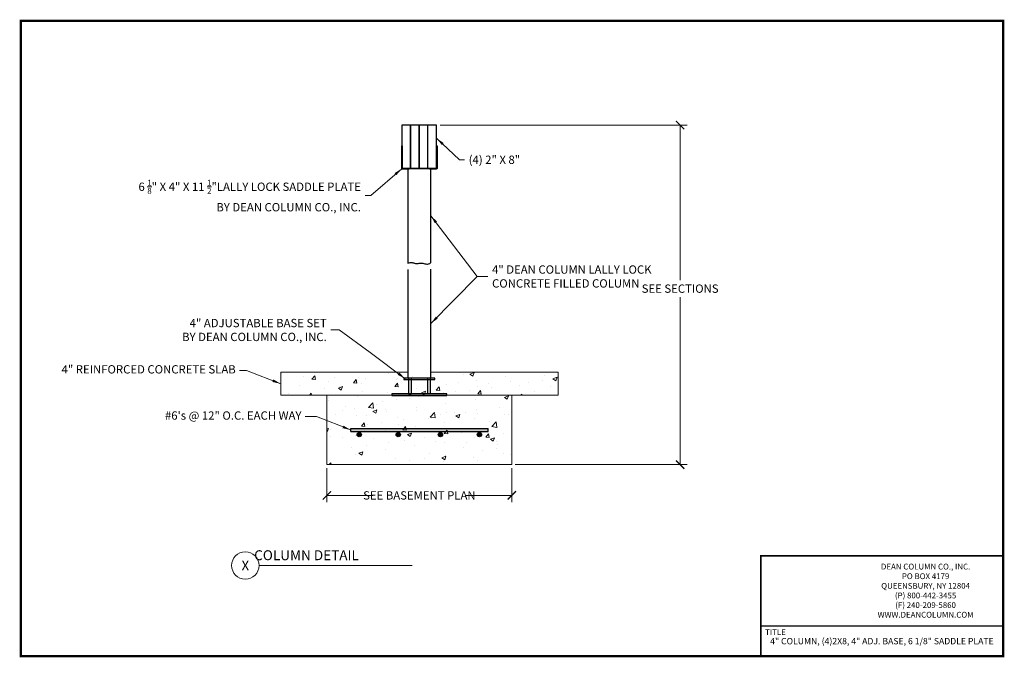
# Model space of a CAD drawing. Units: inches. Extents: x -18 to 152, y -14 to 97.
import ezdxf
from ezdxf.enums import TextEntityAlignment as Align

# ---------------------------------------------------------------- set-up
doc = ezdxf.new("R2010")
doc.units = ezdxf.units.IN
doc.header["$MEASUREMENT"] = 0
for name, color, linetype in [('Border', 5, 'Continuous'), ('Misc', 7, 'Continuous'), ('Text', 3, 'Continuous'), ('Wood', 246, 'Continuous')]:
    doc.layers.add(name, color=color, linetype=linetype)
for name, color, linetype, lineweight in [('Column', 5, 'Continuous', 30), ('Concrete', 1, 'Continuous', 15), ('Dimensions & Text', 3, 'Continuous', 15), ('Plates', 2, 'Continuous', 30)]:
    doc.layers.add(name, color=color, linetype=linetype, lineweight=lineweight)
doc.styles.add('ROMANS', font='arial.ttf')
doc.styles.get("Standard").update_dxf_attribs({"font": 'cityb___.ttf'})
doc.dimstyles.new('Dean', dxfattribs={"dimscale": 12, "dimtxt": 0.12, "dimasz": 0.12, "dimexe": 0.1, "dimexo": 0.05, "dimgap": 0.06, "dimtad": 0, "dimtih": 1, "dimtoh": 1, "dimdec": 4, "dimzin": 7, "dimdsep": 46, "dimtxsty": 'Standard', "dimblk": 'ARCHTICK', "dimcen": 0, "dimclrd": 256, "dimclre": 256, "dimclrt": 140, "dimadec": 0, "dimazin": 2, "dimtp": 0.1, "dimtm": 0.1, "dimtfac": 0.71, "dimtdec": 4, "dimtofl": 0, "dimtmove": 0, "dimatfit": 3, "dimfxl": 0, "dimtolj": 1, "dimtzin": 7, "dimlwd": -1, "dimlwe": -1, "dimarcsym": 0})

# ---------------------------------------------------------------- blocks, each defined once
blk = doc.blocks.new('_ArchTick')
at = {"color": 0, "linetype": 'ByBlock', "const_width": 0.15}
blk.add_lwpolyline([(-0.5, -0.5), (0.5, 0.5)], dxfattribs=at)
blk = doc.blocks.new('*D3')
at = {"layer": 'Defpoints', "color": 0}
for p in [(34.75, 19.69), (66.75, 19.69), (66.75, 14.36)]:
    blk.add_point(p, dxfattribs=at)
at = {"layer": 'Dimensions & Text', "linetype": 'ByBlock'}
for p, q in [((34.75, 19.09), (34.75, 13.16)), ((66.75, 19.09), (66.75, 13.16)), ((34.75, 14.36), (42.69, 14.36)), ((66.75, 14.36), (58.81, 14.36))]:
    blk.add_line(p, q, dxfattribs=at)
at = {"layer": 'Dimensions & Text', "xscale": 1.44, "yscale": 1.44, "zscale": 1.44, "rotation": 180}
blk.add_blockref('_ArchTick', (34.75, 14.36), dxfattribs=at)
at = {"layer": 'Dimensions & Text', "xscale": 1.44, "yscale": 1.44, "zscale": 1.44}
blk.add_blockref('_ArchTick', (66.75, 14.36), dxfattribs=at)
at = {"layer": 'Dimensions & Text', "color": 140, "insert": (50.75, 14.36), "char_height": 1.44, "attachment_point": 5}
blk.add_mtext('\\A1;SEE BASEMENT PLAN', dxfattribs=at)
blk = doc.blocks.new('*D4')
at = {"layer": 'Defpoints', "color": 0}
for p in [(53.74, 78.47), (66.75, 19.69), (95.88, 19.69)]:
    blk.add_point(p, dxfattribs=at)
at = {"layer": 'Dimensions & Text', "linetype": 'ByBlock'}
for p, q in [((54.34, 78.47), (97.08, 78.47)), ((95.88, 78.47), (95.88, 51.64)), ((95.88, 19.69), (95.88, 48.68)), ((67.35, 19.69), (97.08, 19.69))]:
    blk.add_line(p, q, dxfattribs=at)
at = {"layer": 'Dimensions & Text', "xscale": 1.44, "yscale": 1.44, "zscale": 1.44}
for p, rotation in [((95.88, 78.47), 90), ((95.88, 19.69), 270)]:
    blk.add_blockref('_ArchTick', p, dxfattribs=dict(at, rotation=rotation))
at = {"layer": 'Dimensions & Text', "color": 140, "insert": (95.88, 50.16), "char_height": 1.44, "attachment_point": 5}
blk.add_mtext('\\A1;SEE SECTIONS', dxfattribs=at)

msp = doc.modelspace()

# ---------------------------------------------------------------- hatches: boundary and pattern name
at = {"layer": 'Concrete'}
h = msp.add_hatch(dxfattribs=at)
h.set_pattern_fill('AR-CONC', color=256, style=0)
h.set_pattern_definition([(50, (3.2205, 0), (7.1726, -0.6275), [0.75, -8.25]), (355, (3.2205, 0), (-1.3875, 7.5219), [0.6, -6.6]), (100.451, (3.818, -0.052), (5.7851, 6.8944), [0.6374, -7.0114]), (46.184, (3.2205, 2), (10.6724, -1.6552), [1.125, -12.375]), (96.636, (4.11, 1.862), (9.3466, 9.7412), [0.9561, -10.5171]), (351.184, (3.22, 2), (9.3466, 9.7412), [0.9, -9.9]), (21, (4.2205, 1.5), (5.96907, -4.0262), [0.75, -8.25]), (326, (4.2205, 1.5), (2.43315, 7.2515), [0.6, -6.6]), (71.451, (4.718, 1.1645), (8.4022, 3.2253), [0.6374, -7.0114]), (37.5, (3.2205, 0), (0.1216, 3.32894), [0, -6.52, 0, -6.7, 0, -6.625]), (7.5, (3.2205, 0), (2.6307, 3.94412), [0, -3.82, 0, -6.37, 0, -2.525]), (327.5, (0.9905, 0), (5.33822, -0.22555), [0, -2.5, 0, -7.8, 0, -10.35]), (317.5, (-0.0095, 0), (5.83186, 1.00105), [0, -3.25, 0, -5.18, 0, -7.35])])
h.paths.add_polyline_path([(74.74885, 35.69308), (26.74885, 35.69308), (26.74885, 31.69308), (74.74885, 31.69308)])
h.paths.add_polyline_path([(66.74885, 31.69308), (34.74885, 31.69308), (34.74885, 19.69308), (66.74885, 19.69308)])
at = {"layer": 'Misc'}
for points in [[(62.63147, 25.44308), (62.63147, 25.94308), (38.86623, 25.94308), (38.86623, 25.44308)], [(39.97053, 24.875, 1), (40.72053, 24.875, 1)], [(46.72053, 24.875, 1), (47.47053, 24.875, 1)], [(54.02717, 24.875, 1), (54.77717, 24.875, 1)], [(60.77717, 24.875, 1), (61.52717, 24.875, 1)]]:
    msp.add_hatch(color=256, dxfattribs=at).paths.add_polyline_path(points)

# ---------------------------------------------------------------- linework, layer by layer
at = {"layer": 'Border'}
for p, q in [((151.78116, -8.26898), (109.83594, -8.26898)), ((151.78116, -13.47548), (109.83594, -13.47548))]:
    msp.add_line(p, q, dxfattribs=at)
at = {"layer": 'Border', "const_width": 0.4}
msp.add_lwpolyline([(-18.21884, -13.47548), (-18.21884, 96.52452), (151.78116, 96.52452), (151.78116, -13.47548)], close=True, dxfattribs=at)
at = {"layer": 'Border'}
msp.add_lwpolyline([(151.78116, 3.88992, 0.25, 0.25, 0), (109.83594, 3.88992, 0.25, 0.25, 0), (109.83594, -13.47591, 0, 0, 0)], format="xyseb", dxfattribs=at)
at = {"layer": 'Column'}
for p, q in [((48.74885, 70.88164), (48.74885, 54.57407)), ((52.74885, 54.66678), (52.74885, 70.88164)), ((48.74885, 53.45025), (48.74885, 34.68432)), ((52.74885, 34.68432), (52.74885, 53.54296))]:
    msp.add_line(p, q, dxfattribs=at)
msp.add_lwpolyline([(48.74885, 54.57407), (48.97245, 54.65392), (49.168, 54.69165), (49.34095, 54.69615), (49.49674, 54.67631), (49.64082, 54.641), (49.77865, 54.5991), (49.91567, 54.5595), (50.05734, 54.53108), (50.20786, 54.52036), (50.36649, 54.52438), (50.53126, 54.53782), (50.70017, 54.55535), (50.87124, 54.57165), (51.04249, 54.58139), (51.21195, 54.57926), (51.37762, 54.55992), (51.53834, 54.52103), (51.69624, 54.4721), (51.85425, 54.42561), (52.01531, 54.39405), (52.18236, 54.3899), (52.35834, 54.42565), (52.54619, 54.51378), (52.74885, 54.66678)], dxfattribs=at)
at = {"layer": 'Concrete'}
for p, q in [((26.74885, 35.69308), (48.74885, 35.69308)), ((26.74885, 35.69308), (26.74885, 31.69308)), ((52.74885, 35.69308), (74.74885, 35.69308)), ((74.74885, 31.69308), (74.74885, 35.69308)), ((26.74885, 31.69308), (74.74885, 31.69308)), ((34.74885, 31.69308), (34.74885, 19.69308)), ((66.74885, 19.69308), (66.74885, 31.69308)), ((34.74885, 19.69308), (66.74885, 19.69308))]:
    msp.add_line(p, q, dxfattribs=at)
at = {"layer": 'Dimensions & Text'}
msp.add_line((23.00152, 2.21629), (49.48735, 2.21629), dxfattribs=at)
msp.add_circle((20.62823, 2.21629), 2.37328, dxfattribs=at)
at = {"layer": 'Misc'}
for p, q in [((38.86623, 25.94308), (62.63147, 25.94308)), ((38.86623, 25.44308), (38.86623, 25.94308)), ((62.63147, 25.44308), (62.63147, 25.94308)), ((38.86623, 25.44308), (62.63147, 25.44308))]:
    msp.add_line(p, q, dxfattribs=at)
for centre in [(40.34553, 24.875), (47.09553, 24.875), (54.40217, 24.875), (61.15217, 24.875)]:
    msp.add_circle(centre, 0.375, dxfattribs=at)
at = {"layer": 'Plates'}
for p, q in [((47.68635, 74.88164), (47.68635, 70.97539)), ((47.7801, 74.88164), (47.68635, 74.88164)), ((47.7801, 74.88164), (47.7793, 70.98762)), ((53.7176, 74.88164), (53.81135, 74.88164)), ((53.7176, 74.88164), (53.7184, 70.98762)), ((53.81135, 74.88164), (53.81135, 70.97539)), ((47.68635, 70.97539), (47.68954, 70.95112)), ((47.68954, 70.95112), (47.69891, 70.92851)), ((47.69891, 70.92851), (47.71381, 70.90909)), ((47.71381, 70.90909), (47.73322, 70.8942)), ((47.73322, 70.8942), (47.75583, 70.88483)), ((47.75583, 70.88483), (47.7801, 70.88164)), ((47.7793, 70.98762), (47.7801, 70.97539)), ((53.70536, 70.97458), (47.7801, 70.97539)), ((47.7801, 70.88164), (49.00133, 70.88164)), ((52.49637, 70.88164), (49.00133, 70.88164)), ((52.49637, 70.88164), (53.7176, 70.88164)), ((53.7176, 70.97539), (53.70536, 70.97458)), ((53.7184, 70.98762), (53.7176, 70.97539)), ((53.74186, 70.88483), (53.7176, 70.88164)), ((53.76447, 70.8942), (53.74186, 70.88483)), ((53.78389, 70.90909), (53.76447, 70.8942)), ((53.79879, 70.92851), (53.78389, 70.90909)), ((53.80815, 70.95112), (53.79879, 70.92851)), ((53.81135, 70.97539), (53.80815, 70.95112))]:
    msp.add_line(p, q, dxfattribs=at)
at = {"layer": 'Plates', "linetype": 'Continuous'}
for p, q in [((48.85822, 34.68432), (48.85822, 31.93432)), ((49.35822, 34.68432), (49.35822, 31.93432)), ((52.13947, 34.68432), (52.13947, 31.93432)), ((52.63947, 34.68432), (52.63947, 31.93432)), ((48.85822, 31.93432), (49.35822, 31.93432))]:
    msp.add_line(p, q, dxfattribs=at)
for points in [[(48.06135, 34.43432), (53.43635, 34.43432), (53.43635, 34.68432), (48.06135, 34.68432)], [(45.99885, 31.68432), (55.49885, 31.68432), (55.49885, 31.93432), (45.99885, 31.93432)]]:
    msp.add_lwpolyline(points, close=True, dxfattribs=at)
at = {"layer": 'Wood'}
for p, q in [((47.74273, 78.47499), (47.74273, 70.97499)), ((49.24273, 78.47499), (47.74273, 78.47499)), ((49.24273, 70.97499), (49.24273, 78.47499)), ((49.24273, 78.47499), (49.24273, 70.97499)), ((50.74273, 78.47499), (49.24273, 78.47499)), ((50.74273, 70.97499), (50.74273, 78.47499)), ((50.74273, 78.47499), (50.74273, 70.97499)), ((52.24273, 78.47499), (50.74273, 78.47499)), ((52.24273, 70.97499), (52.24273, 78.47499)), ((53.74273, 78.47499), (52.24273, 78.47499)), ((53.74273, 70.97499), (53.74273, 78.47499)), ((47.74273, 70.97499), (49.24273, 70.97499)), ((49.24273, 70.97499), (50.74273, 70.97499)), ((50.74273, 70.97499), (52.24273, 70.97499)), ((52.24273, 70.97499), (53.74273, 70.97499))]:
    msp.add_line(p, q, dxfattribs=at)

# ---------------------------------------------------------------- texts
at = {"layer": 'Dimensions & Text'}
for s, height, p in [('COLUMN DETAIL', 1.7195456, (31.22053, 4)), ('X', 1.71955, (20.62823, 2.21629))]:
    msp.add_text(s, height=height, dxfattribs=at).set_placement(p, align=Align.MIDDLE_CENTER)
at = {"layer": 'Dimensions & Text', "color": 140, "char_height": 1.44}
for s, insert, attachment_point in [('\\A1;(4) 2" X 8"', (59.28782, 72.47233), 4), ('\\A1;6 {\\H0.7x;\\S1/8;}" X 4" X 11 {\\H0.7x;\\S1/2;}"LALLY LOCK SADDLE PLATE\\PBY DEAN COLUMN CO., INC.', (40.64214, 66.27213), 6), ('\\A1;4" DEAN COLUMN LALLY LOCK\\PCONCRETE FILLED COLUMN', (63.32825, 52.26387), 4), ('\\A1;4" ADJUSTABLE BASE SET\\PBY DEAN COLUMN CO., INC.', (34.72053, 43), 6), ('4" REINFORCED CONCRETE SLAB', (18.97053, 36), 6), ('#6\'s @ 12" O.C. EACH WAY', (30.34553, 28), 6)]:
    msp.add_mtext(s, dxfattribs=dict(at, insert=insert, attachment_point=attachment_point))
at = {"layer": 'Text', "style": 'ROMANS'}
msp.add_text('TITLE', height=1, dxfattribs=at).set_placement((112.38155, -9.31285), align=Align.MIDDLE_CENTER)
msp.add_text('TITLE', height=1, dxfattribs=at).set_placement((112.38155, -9.31285), align=Align.MIDDLE_CENTER)
at = {"layer": 'Text'}
msp.add_text('4" COLUMN, (4)2X8, 4" ADJ. BASE, 6 1/8" SADDLE PLATE', height=1.1, dxfattribs=at).set_placement((130.80855, -10.87223), align=Align.MIDDLE_CENTER)
at = {"layer": 'Text', "insert": (138.36041, 2.53003), "char_height": 1, "width": 30.4090174, "attachment_point": 2, "style": 'ROMANS'}
msp.add_mtext('DEAN COLUMN CO., INC.\\PPO BOX 4179\\PQUEENSBURY, NY 12804\\P(P) 800-442-3455\\P(F) 240-209-5860\\PWWW.DEANCOLUMN.COM', dxfattribs=at)

# ---------------------------------------------------------------- dimensions: what is measured, and where the dimension line sits
at = {"layer": 'Dimensions & Text'}
dim = msp.add_linear_dim(base=(95.87615, 19.69308), p1=(53.74273, 78.47499), p2=(66.74885, 19.69308), angle=90, text='SEE SECTIONS', dimstyle='Dean', dxfattribs=at)
dim.commit()
dim.dimension.update_dxf_attribs({"geometry": '*D4', "text_midpoint": (95.87615, 50.16236), "dimtype": 160})
dim = msp.add_linear_dim(base=(66.74885, 14.36045), p1=(34.74885, 19.69308), p2=(66.74885, 19.69308), text='SEE BASEMENT PLAN', dimstyle='Dean', dxfattribs=at)
dim.commit()
dim.dimension.update_dxf_attribs({"geometry": '*D3', "text_midpoint": (50.74885, 14.36045)})

# ---------------------------------------------------------------- leaders
at = {"layer": 'Dimensions & Text', "annotation_type": 0, "has_hookline": 1}
for points, hookline_direction, text_width in [([(53.74273, 76.1878), (57.7192, 72.47233), (58.56782, 72.47233)], 0, 9.3609), ([(47.69891, 70.92851), (42.37621, 66.27213), (41.36214, 66.27213)], 1, 31.47252), ([(52.74885, 44.11364), (60.73813, 52.26387), (62.60825, 52.26387)], 0, 22.07701), ([(48.31135, 34.55932), (42.22053, 39.125), (36.88053, 43), (35.44053, 43)], 1, 19.40862)]:
    msp.add_leader(points, dimstyle='Dean', dxfattribs=dict(at, hookline_direction=hookline_direction, text_width=text_width))
at = {"layer": 'Dimensions & Text'}
for points in [[(52.74885, 62.77421), (60.73813, 52.26387)], [(26.74885, 33.69308), (20.84553, 36), (19.59553, 36)], [(38.86623, 25.69308), (32.97053, 28), (30.97053, 28)]]:
    msp.add_leader(points, dimstyle='Dean', dxfattribs=at)

doc.saveas('drawing.dxf')
